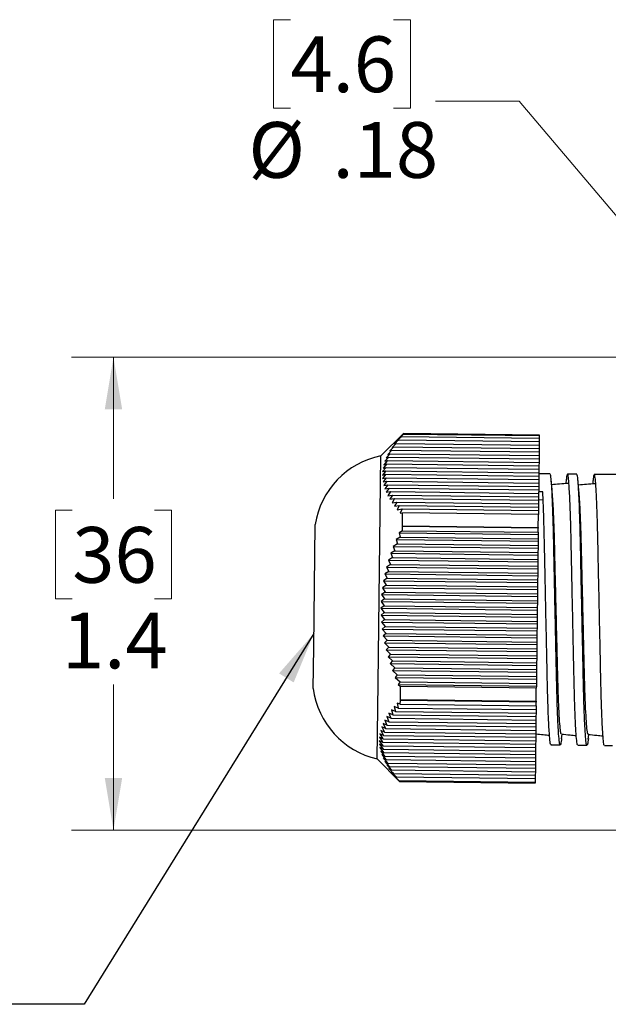
# Model space of a CAD drawing. Units: inches. Extents: x 0.4 to 16.6, y 0.2 to 10.8.
# Drawn here: x 6.9 to 8.6, y 5.5 to 8.4 of the extents above; entities that cross this region are included whole.
import ezdxf

# ---------------------------------------------------------------- set-up
doc = ezdxf.new("R2010")
doc.units = ezdxf.units.IN
doc.header["$MEASUREMENT"] = 0
doc.styles.add('SLDTEXTSTYLE0', font='TXT', dxfattribs={"width": 0.75})
doc.dimstyles.new('SLDDIMSTYLE0', dxfattribs={"dimtxt": 0.166667, "dimasz": 0.156, "dimexe": 0, "dimexo": 0.0625, "dimgap": 0.041667, "dimtad": 0, "dimtih": 1, "dimtoh": 1, "dimdec": 1, "dimrnd": 1e-09, "dimzin": 12, "dimdsep": 46, "dimtxsty": 'SLDTEXTSTYLE0', "dimsah": 1, "dimcen": 0.09, "dimadec": 0, "dimazin": 3, "dimtfac": 1, "dimtdec": 1, "dimtofl": 0, "dimtmove": 0, "dimatfit": 3, "dimfxl": 0, "dimfrac": 2, "dimtolj": 1, "dimtzin": 12, "dimarcsym": 0})
doc.dimstyles.new('SLDDIMSTYLE3', dxfattribs={"dimtxt": 0.166667, "dimasz": 0.156, "dimexe": 0, "dimexo": 0.0625, "dimgap": 0.041667, "dimtad": 0, "dimtih": 1, "dimtoh": 1, "dimrnd": 1e-09, "dimzin": 12, "dimdsep": 46, "dimtxsty": 'SLDTEXTSTYLE0', "dimsah": 1, "dimcen": 0, "dimadec": 0, "dimazin": 3, "dimtfac": 1, "dimtofl": 0, "dimtmove": 0, "dimatfit": 3, "dimfxl": 0, "dimfrac": 2, "dimtolj": 1, "dimtzin": 12, "dimarcsym": 0})
doc.dimstyles.new('SLDDIMSTYLE4', dxfattribs={"dimtxt": 0.18, "dimasz": 0.156, "dimexe": 0, "dimexo": 0.0625, "dimgap": 0, "dimtad": 0, "dimtih": 1, "dimtoh": 1, "dimdec": 0, "dimrnd": 1e-09, "dimzin": 0, "dimdsep": 46, "dimtxsty": 'Standard', "dimsah": 1, "dimcen": 0.09, "dimadec": 0, "dimazin": 0, "dimtfac": 0.156, "dimtdec": 0, "dimtofl": 0, "dimtmove": 0, "dimatfit": 3, "dimfxl": 0, "dimfrac": 2, "dimtolj": 1, "dimtzin": 0, "dimarcsym": 0})

# ---------------------------------------------------------------- blocks, each defined once
blk = doc.blocks.new('_D_4')
at = {"color": 7, "linetype": 'Continuous', "lineweight": 18}
for p, q in [((8.9728, 7.4172), (7.0368, 7.4172)), ((7.1618, 7.4172), (7.1618, 6.9931)), ((7.0386, 6.9593), (6.988, 6.9593)), ((6.988, 6.9593), (6.988, 6.6945)), ((7.2849, 6.9593), (7.3356, 6.9593)), ((7.3356, 6.9593), (7.3356, 6.6945)), ((6.988, 6.6945), (7.0386, 6.6945)), ((7.3356, 6.6945), (7.2849, 6.6945)), ((7.1618, 6.0029), (7.1618, 6.4385)), ((8.9728, 6.0029), (7.0368, 6.0029))]:
    blk.add_line(p, q, dxfattribs=at)
for points in [[(7.1618, 7.4172), (7.1358, 7.2612), (7.1878, 7.2612)], [(7.1618, 6.0029), (7.1878, 6.1589), (7.1358, 6.1589)]]:
    blk.add_solid(points, dxfattribs=at)
at = {"color": 7, "linetype": 'Continuous', "lineweight": 18, "char_height": 0.16667, "attachment_point": 1, "style": 'SLDTEXTSTYLE0'}
for s, insert in [('36', (7.0386, 6.9093)), ('1.4', (7.0079, 6.6533))]:
    blk.add_mtext(s, dxfattribs=dict(at, insert=insert))
blk = doc.blocks.new('_D_5')
at = {"color": 7, "linetype": 'Continuous', "lineweight": 18}
for p, q in [((7.6909, 8.4257), (7.6402, 8.4257)), ((7.6402, 8.4257), (7.6402, 8.1609)), ((7.9986, 8.4257), (8.0493, 8.4257)), ((8.0493, 8.4257), (8.0493, 8.1609)), ((8.3744, 8.1822), (8.1244, 8.1822)), ((8.9646, 7.4858), (8.3744, 8.1822)), ((7.6402, 8.1609), (7.6909, 8.1609)), ((8.0493, 8.1609), (7.9986, 8.1609))]:
    blk.add_line(p, q, dxfattribs=at)
blk.add_solid([(8.9646, 7.4858), (8.8835, 7.6216), (8.8439, 7.588)], dxfattribs=at)
at = {"color": 7, "linetype": 'Continuous', "lineweight": 18, "char_height": 0.16667, "attachment_point": 1, "style": 'SLDTEXTSTYLE0'}
for s, insert in [('4.6', (7.6909, 8.3758)), ('%%c', (7.5651, 8.1197)), ('.18', (7.8167, 8.1197))]:
    blk.add_mtext(s, dxfattribs=dict(at, insert=insert))

msp = doc.modelspace()

# ---------------------------------------------------------------- linework, layer by layer
at = {"color": 7, "linetype": 'Continuous', "lineweight": 25}
for p, q in [((8.0289, 7.1883), (7.9611, 7.1221)), ((8.0289, 7.1872), (8.0189, 7.1773)), ((8.0289, 7.188), (8.0284, 7.1875)), ((8.0284, 7.1875), (8.0289, 7.1879)), ((8.4349, 7.1835), (8.0289, 7.1883)), ((8.0289, 7.188), (8.0289, 7.1883)), ((8.0289, 7.188), (8.4349, 7.1832)), ((8.0289, 7.1872), (8.0289, 7.1879)), ((8.4349, 7.1831), (8.0289, 7.1879)), ((8.0289, 7.1872), (8.4348, 7.1824)), ((8.4348, 7.1824), (8.4349, 7.1831)), ((8.4348, 7.1824), (8.4348, 7.1747)), ((8.4349, 7.1832), (8.4349, 7.1835)), ((8.4349, 7.1832), (8.4349, 7.1831)), ((8.0068, 7.1592), (7.9946, 7.1467)), ((8.0143, 7.1694), (8.002, 7.1569)), ((8.002, 7.1569), (8.0068, 7.1592)), ((8.0068, 7.1592), (8.4345, 7.1541)), ((8.0226, 7.1796), (8.0101, 7.1671)), ((8.0101, 7.1671), (8.0143, 7.1694)), ((8.0143, 7.1694), (8.4346, 7.1644)), ((8.0189, 7.1773), (8.0226, 7.1796)), ((8.0226, 7.1796), (8.4348, 7.1747)), ((8.4345, 7.1541), (8.4344, 7.1438)), ((8.4346, 7.1644), (8.4345, 7.1541)), ((8.4348, 7.1747), (8.4346, 7.1644)), ((7.9889, 7.1285), (7.9773, 7.116)), ((7.9941, 7.1387), (7.9823, 7.1263)), ((7.9823, 7.1263), (7.9889, 7.1285)), ((8.0001, 7.1489), (7.988, 7.1365)), ((7.988, 7.1365), (7.9941, 7.1387)), ((7.9889, 7.1285), (8.4341, 7.1232)), ((7.9941, 7.1387), (8.4343, 7.1335)), ((7.9946, 7.1467), (8.0001, 7.1489)), ((8.0001, 7.1489), (8.4344, 7.1438)), ((8.4341, 7.1232), (8.434, 7.1129)), ((8.4343, 7.1335), (8.4341, 7.1232)), ((8.4344, 7.1438), (8.4343, 7.1335)), ((7.9531, 6.4426), (7.9611, 7.1221)), ((7.9786, 7.0977), (7.9678, 7.0852)), ((7.9812, 7.108), (7.97, 7.0955)), ((7.97, 7.0955), (7.9786, 7.0977)), ((7.9846, 7.1182), (7.9732, 7.1058)), ((7.9732, 7.1058), (7.9812, 7.108)), ((7.9773, 7.116), (7.9846, 7.1182)), ((7.9786, 7.0977), (8.4338, 7.0923)), ((7.9812, 7.108), (8.4339, 7.1026)), ((7.9846, 7.1182), (8.434, 7.1129)), ((8.4339, 7.1026), (8.4338, 7.0923)), ((8.434, 7.1129), (8.4339, 7.1026)), ((7.9761, 7.0771), (7.9659, 7.0647)), ((7.9659, 7.0647), (7.9762, 7.0668)), ((7.9769, 7.0874), (7.9664, 7.0749)), ((7.9664, 7.0749), (7.9761, 7.0771)), ((7.9762, 7.0668), (7.9664, 7.0543)), ((7.9678, 7.0852), (7.9769, 7.0874)), ((7.9761, 7.0771), (8.4335, 7.0717)), ((7.9762, 7.0668), (8.4334, 7.0614)), ((7.9769, 7.0874), (8.4337, 7.082)), ((8.4335, 7.0717), (8.4334, 7.0614)), ((8.4337, 7.082), (8.4335, 7.0717)), ((8.4669, 7.0681), (8.4335, 7.0685)), ((8.4338, 7.0923), (8.4337, 7.082)), ((8.5469, 7.0672), (8.5191, 7.0675)), ((8.6635, 7.0658), (8.5991, 7.0665)), ((7.9664, 7.0543), (7.9772, 7.0565)), ((7.9772, 7.0565), (7.9678, 7.044)), ((7.9678, 7.044), (7.9791, 7.0462)), ((7.9791, 7.0462), (7.9701, 7.0337)), ((7.9701, 7.0337), (7.9819, 7.0358)), ((7.9819, 7.0358), (7.9733, 7.0234)), ((7.9772, 7.0565), (8.4333, 7.0511)), ((7.9791, 7.0462), (8.4332, 7.0408)), ((7.9819, 7.0358), (8.433, 7.0305)), ((8.4332, 7.0408), (8.433, 7.0305)), ((8.4333, 7.0511), (8.4332, 7.0408)), ((8.4334, 7.0614), (8.4333, 7.0511)), ((7.9733, 7.0234), (7.9856, 7.0255)), ((7.9856, 7.0255), (7.9774, 7.013)), ((7.9774, 7.013), (7.9901, 7.0151)), ((7.9901, 7.0151), (7.9823, 7.0027)), ((7.9823, 7.0027), (7.9955, 7.0048)), ((7.9856, 7.0255), (8.4329, 7.0202)), ((7.9955, 7.0048), (7.9881, 6.9923)), ((7.9901, 7.0151), (8.4328, 7.0099)), ((7.9955, 7.0048), (8.4327, 6.9996)), ((8.4328, 7.0099), (8.4327, 6.9996)), ((8.4329, 7.0202), (8.4328, 7.0099)), ((8.433, 7.0305), (8.4329, 7.0202)), ((7.9881, 6.9923), (8.0016, 6.9944)), ((8.0016, 6.9944), (7.9946, 6.9819)), ((7.9946, 6.9819), (8.0085, 6.984)), ((8.0016, 6.9944), (8.4326, 6.9893)), ((8.0085, 6.984), (8.002, 6.9715)), ((8.0085, 6.984), (8.4324, 6.979)), ((8.4324, 6.979), (8.4323, 6.9687)), ((8.4326, 6.9893), (8.4324, 6.979)), ((8.4327, 6.9996), (8.4326, 6.9893)), ((8.4475, 6.9908), (8.4326, 6.9895)), ((8.002, 6.9715), (8.0162, 6.9736)), ((8.0162, 6.9736), (8.01, 6.9611)), ((8.01, 6.9611), (8.0245, 6.9632)), ((8.0162, 6.9736), (8.4323, 6.9687)), ((8.0245, 6.9632), (8.0188, 6.9507)), ((8.0188, 6.9507), (8.0261, 6.9518)), ((8.0245, 6.9632), (8.4322, 6.9584)), ((8.0256, 6.9129), (8.0261, 6.9518)), ((8.4321, 6.947), (8.0261, 6.9518)), ((8.4316, 6.9081), (8.4321, 6.947)), ((8.4322, 6.9584), (8.4321, 6.947)), ((8.4323, 6.9687), (8.4322, 6.9584)), ((7.7603, 6.5489), (7.7646, 6.9164)), ((8.0255, 6.8982), (8.0155, 6.8921)), ((8.0155, 6.8921), (8.019, 6.8793)), ((8.0155, 6.8921), (8.4313, 6.8872)), ((8.0256, 6.9129), (8.0251, 6.9126)), ((8.0251, 6.9126), (8.0256, 6.9105)), ((8.0251, 6.9126), (8.4316, 6.9078)), ((8.0255, 6.8982), (8.0256, 6.9105)), ((8.0255, 6.8982), (8.4314, 6.8934)), ((8.0256, 6.9129), (8.4316, 6.9081)), ((8.4316, 6.9057), (8.0256, 6.9105)), ((8.4313, 6.8872), (8.4312, 6.8744)), ((8.4314, 6.8934), (8.4313, 6.8872)), ((8.4314, 6.8934), (8.4316, 6.9057)), ((8.4316, 6.9081), (8.4316, 6.9078)), ((8.4316, 6.9078), (8.4316, 6.9057)), ((8.0107, 6.8588), (7.9984, 6.8511)), ((8.019, 6.8793), (8.0066, 6.8716)), ((8.0066, 6.8716), (8.0107, 6.8588)), ((8.0066, 6.8716), (8.4311, 6.8666)), ((8.0107, 6.8588), (8.431, 6.8538)), ((8.019, 6.8793), (8.4312, 6.8744)), ((8.4311, 6.8666), (8.431, 6.8538)), ((8.4312, 6.8744), (8.4311, 6.8666)), ((8.003, 6.8383), (7.9909, 6.8306)), ((7.9909, 6.8306), (7.9962, 6.8178)), ((7.9909, 6.8306), (8.4306, 6.8254)), ((7.9984, 6.8511), (8.003, 6.8383)), ((7.9984, 6.8511), (8.4309, 6.846)), ((8.003, 6.8383), (8.4307, 6.8332)), ((8.4307, 6.8332), (8.4306, 6.8254)), ((8.4309, 6.846), (8.4307, 6.8332)), ((8.431, 6.8538), (8.4309, 6.846)), ((7.9962, 6.8178), (7.9842, 6.8101)), ((7.9842, 6.8101), (7.9901, 6.7973)), ((7.9842, 6.8101), (8.4304, 6.8048)), ((7.9962, 6.8178), (8.4305, 6.8126)), ((8.4304, 6.8048), (8.4302, 6.792)), ((8.4305, 6.8126), (8.4304, 6.8048)), ((8.4306, 6.8254), (8.4305, 6.8126)), ((7.9848, 6.7767), (7.9732, 6.769)), ((7.9901, 6.7973), (7.9783, 6.7896)), ((7.9783, 6.7896), (7.9848, 6.7767)), ((7.9783, 6.7896), (8.4301, 6.7842)), ((7.9848, 6.7767), (8.43, 6.7714)), ((7.9901, 6.7973), (8.4302, 6.792)), ((8.43, 6.7714), (8.4299, 6.7636)), ((8.4301, 6.7842), (8.43, 6.7714)), ((8.4302, 6.792), (8.4301, 6.7842)), ((7.9803, 6.7562), (7.969, 6.7485)), ((7.969, 6.7485), (7.9768, 6.7356)), ((7.969, 6.7485), (8.4296, 6.743)), ((7.9732, 6.769), (7.9803, 6.7562)), ((7.9732, 6.769), (8.4299, 6.7636)), ((7.9803, 6.7562), (8.4297, 6.7509)), ((8.4296, 6.743), (8.4295, 6.7303)), ((8.4297, 6.7509), (8.4296, 6.743)), ((8.4299, 6.7636), (8.4297, 6.7509)), ((7.974, 6.715), (7.9633, 6.7073)), ((7.9768, 6.7356), (7.9657, 6.7279)), ((7.9657, 6.7279), (7.974, 6.715)), ((7.9657, 6.7279), (8.4294, 6.7224)), ((7.974, 6.715), (8.4292, 6.7097)), ((7.9768, 6.7356), (8.4295, 6.7303)), ((8.4294, 6.7224), (8.4292, 6.7097)), ((8.4295, 6.7303), (8.4294, 6.7224)), ((7.9722, 6.6945), (7.9618, 6.6868)), ((7.9618, 6.6868), (7.9713, 6.6739)), ((7.9618, 6.6868), (8.4289, 6.6812)), ((7.9633, 6.7073), (7.9722, 6.6945)), ((7.9633, 6.7073), (8.4292, 6.7018)), ((7.9722, 6.6945), (8.429, 6.6891)), ((8.4289, 6.6812), (8.4288, 6.6685)), ((8.429, 6.6891), (8.4289, 6.6812)), ((8.4292, 6.7018), (8.429, 6.6891)), ((8.4292, 6.7097), (8.4292, 6.7018)), ((7.9713, 6.6739), (7.9612, 6.6662)), ((7.9612, 6.6662), (7.9713, 6.6533)), ((7.9612, 6.6662), (8.4287, 6.6606)), ((7.9713, 6.6533), (7.9616, 6.6456)), ((7.9713, 6.6739), (8.4288, 6.6685)), ((7.9713, 6.6533), (8.4285, 6.6479)), ((8.4287, 6.6606), (8.4285, 6.6479)), ((8.4288, 6.6685), (8.4287, 6.6606)), ((7.9616, 6.6456), (7.9722, 6.6327)), ((7.9616, 6.6456), (8.4284, 6.64)), ((7.9722, 6.6327), (7.9628, 6.6249)), ((7.9628, 6.6249), (7.974, 6.612)), ((7.9628, 6.6249), (8.4282, 6.6194)), ((7.9722, 6.6327), (8.4283, 6.6273)), ((8.4283, 6.6273), (8.4282, 6.6194)), ((8.4284, 6.64), (8.4283, 6.6273)), ((8.4285, 6.6479), (8.4284, 6.64)), ((7.974, 6.612), (7.965, 6.6043)), ((7.965, 6.6043), (7.9767, 6.5914)), ((7.965, 6.6043), (8.4279, 6.5988)), ((7.974, 6.612), (8.428, 6.6067)), ((8.4279, 6.5988), (8.4278, 6.5861)), ((8.428, 6.6067), (8.4279, 6.5988)), ((8.4282, 6.6194), (8.428, 6.6067)), ((7.9767, 6.5914), (7.9681, 6.5837)), ((7.9681, 6.5837), (7.9802, 6.5708)), ((7.9681, 6.5837), (8.4277, 6.5782)), ((7.9802, 6.5708), (7.9721, 6.563)), ((7.9767, 6.5914), (8.4278, 6.5861)), ((7.9802, 6.5708), (8.4275, 6.5655)), ((8.4275, 6.5655), (8.4274, 6.5576)), ((8.4277, 6.5782), (8.4275, 6.5655)), ((8.4278, 6.5861), (8.4277, 6.5782)), ((7.7588, 6.4264), (7.7603, 6.5489)), ((7.9721, 6.563), (7.9846, 6.5501)), ((7.9721, 6.563), (8.4274, 6.5576)), ((7.9846, 6.5501), (7.9769, 6.5424)), ((7.9769, 6.5424), (7.9898, 6.5294)), ((7.9769, 6.5424), (8.4272, 6.537)), ((7.9846, 6.5501), (8.4273, 6.5449)), ((8.4272, 6.537), (8.4271, 6.5243)), ((8.4273, 6.5449), (8.4272, 6.537)), ((8.4274, 6.5576), (8.4273, 6.5449)), ((7.9898, 6.5294), (7.9825, 6.5217)), ((7.9825, 6.5217), (7.9959, 6.5088)), ((7.9825, 6.5217), (8.427, 6.5164)), ((7.9959, 6.5088), (7.989, 6.501)), ((7.9898, 6.5294), (8.4271, 6.5243)), ((7.9959, 6.5088), (8.4268, 6.5037)), ((8.427, 6.5164), (8.4268, 6.5037)), ((8.4271, 6.5243), (8.427, 6.5164)), ((7.989, 6.501), (8.0027, 6.4881)), ((7.989, 6.501), (8.4267, 6.4958)), ((8.0027, 6.4881), (7.9962, 6.4803)), ((7.9962, 6.4803), (8.0102, 6.4674)), ((7.9962, 6.4803), (8.4265, 6.4752)), ((8.0027, 6.4881), (8.4266, 6.4831)), ((8.4265, 6.4752), (8.4263, 6.4625)), ((8.4266, 6.4831), (8.4265, 6.4752)), ((8.4267, 6.4958), (8.4266, 6.4831)), ((8.4268, 6.5037), (8.4267, 6.4958)), ((8.0102, 6.4674), (8.0041, 6.4596)), ((8.0041, 6.4596), (8.0184, 6.4467)), ((8.0041, 6.4596), (8.4262, 6.4546)), ((8.0102, 6.4674), (8.4263, 6.4625)), ((8.0184, 6.4467), (8.0127, 6.4389)), ((8.0184, 6.4467), (8.4261, 6.4419)), ((8.4262, 6.4546), (8.4261, 6.4419)), ((8.4263, 6.4625), (8.4262, 6.4546)), ((7.9504, 6.2162), (7.9531, 6.4426)), ((8.0127, 6.4389), (8.0199, 6.4325)), ((8.0127, 6.4389), (8.426, 6.434)), ((8.0195, 6.3932), (8.0199, 6.4325)), ((8.4259, 6.4277), (8.0199, 6.4325)), ((8.4254, 6.3884), (8.4259, 6.4277)), ((8.426, 6.434), (8.4259, 6.4277)), ((8.4261, 6.4419), (8.426, 6.434)), ((8.0195, 6.3932), (8.019, 6.3934)), ((8.019, 6.3934), (8.0194, 6.3909)), ((8.0193, 6.3794), (8.0194, 6.3909)), ((8.4254, 6.3861), (8.0194, 6.3909)), ((8.0195, 6.3932), (8.4254, 6.3884)), ((8.4254, 6.3884), (8.4254, 6.3861)), ((8.0047, 6.358), (7.9926, 6.3628)), ((7.9926, 6.3628), (7.9972, 6.3477)), ((8.013, 6.3682), (8.0007, 6.373)), ((8.0007, 6.373), (8.0047, 6.358)), ((8.0047, 6.358), (8.425, 6.353)), ((8.0193, 6.3794), (8.0095, 6.3832)), ((8.0095, 6.3832), (8.013, 6.3682)), ((8.013, 6.3682), (8.4251, 6.3633)), ((8.0193, 6.3794), (8.4253, 6.3746)), ((8.4251, 6.3633), (8.425, 6.353)), ((8.4253, 6.3746), (8.4251, 6.3633)), ((8.4253, 6.3746), (8.4254, 6.3861)), ((7.9845, 6.3273), (7.9729, 6.3322)), ((7.9729, 6.3322), (7.9793, 6.3171)), ((7.9905, 6.3375), (7.9786, 6.3424)), ((7.9786, 6.3424), (7.9845, 6.3273)), ((7.9972, 6.3477), (7.9852, 6.3526)), ((7.9852, 6.3526), (7.9905, 6.3375)), ((7.9905, 6.3375), (8.4248, 6.3324)), ((7.9972, 6.3477), (8.4249, 6.3427)), ((8.4248, 6.3324), (8.4247, 6.3221)), ((8.4249, 6.3427), (8.4248, 6.3324)), ((8.425, 6.353), (8.4249, 6.3427)), ((7.9716, 6.2965), (7.9607, 6.3014)), ((7.9607, 6.3014), (7.969, 6.2863)), ((7.975, 6.3068), (7.9638, 6.3117)), ((7.9638, 6.3117), (7.9716, 6.2965)), ((7.9793, 6.3171), (7.9679, 6.3219)), ((7.9679, 6.3219), (7.975, 6.3068)), ((7.975, 6.3068), (8.4244, 6.3015)), ((7.9793, 6.3171), (8.4245, 6.3118)), ((7.9845, 6.3273), (8.4247, 6.3221)), ((8.4244, 6.3015), (8.4243, 6.2912)), ((8.4245, 6.3118), (8.4244, 6.3015)), ((8.4247, 6.3221), (8.4245, 6.3118)), ((7.9665, 6.2657), (7.9565, 6.2706)), ((7.9565, 6.2706), (7.9666, 6.2554)), ((7.9673, 6.276), (7.957, 6.2809)), ((7.957, 6.2809), (7.9665, 6.2657)), ((7.969, 6.2863), (7.9584, 6.2911)), ((7.9584, 6.2911), (7.9673, 6.276)), ((7.9673, 6.276), (8.4241, 6.2706)), ((7.969, 6.2863), (8.4242, 6.2809)), ((7.9716, 6.2965), (8.4243, 6.2912)), ((8.4241, 6.2706), (8.4239, 6.2603)), ((8.4242, 6.2809), (8.4241, 6.2706)), ((8.4243, 6.2912), (8.4242, 6.2809)), ((8.5013, 6.2762), (8.5029, 6.2903)), ((8.5813, 6.2752), (8.5829, 6.2893)), ((7.9666, 6.2554), (7.957, 6.2603)), ((7.957, 6.2603), (7.9676, 6.2451)), ((7.9676, 6.2451), (7.9584, 6.2499)), ((7.9584, 6.2499), (7.9695, 6.2348)), ((7.9695, 6.2348), (7.9607, 6.2396)), ((7.9607, 6.2396), (7.9723, 6.2244)), ((7.9665, 6.2657), (8.4239, 6.2603)), ((7.9666, 6.2554), (8.4238, 6.25)), ((7.9676, 6.2451), (8.4237, 6.2397)), ((8.4237, 6.2397), (8.4236, 6.2294)), ((8.4238, 6.25), (8.4237, 6.2397)), ((8.4239, 6.2603), (8.4238, 6.25)), ((8.4696, 6.258), (8.4973, 6.2577)), ((8.5495, 6.2571), (8.5773, 6.2567)), ((8.6295, 6.2561), (8.6539, 6.2558)), ((7.9504, 6.2162), (8.0166, 6.1484)), ((7.9723, 6.2244), (7.9639, 6.2293)), ((7.9639, 6.2293), (7.976, 6.2141)), ((7.976, 6.2141), (7.968, 6.2189)), ((7.968, 6.2189), (7.9805, 6.2037)), ((7.9695, 6.2348), (8.4236, 6.2294)), ((7.9723, 6.2244), (8.4234, 6.2191)), ((7.976, 6.2141), (8.4233, 6.2088)), ((8.4234, 6.2191), (8.4233, 6.2088)), ((8.4236, 6.2294), (8.4234, 6.2191)), ((7.9805, 6.2037), (7.9729, 6.2086)), ((7.9729, 6.2086), (7.9859, 6.1934)), ((7.9859, 6.1934), (7.9787, 6.1982)), ((7.9787, 6.1982), (7.992, 6.183)), ((7.9805, 6.2037), (8.4232, 6.1985)), ((7.992, 6.183), (7.9852, 6.1878)), ((7.9852, 6.1878), (7.9989, 6.1726)), ((7.9859, 6.1934), (8.4231, 6.1882)), ((7.992, 6.183), (8.423, 6.1779)), ((8.4231, 6.1882), (8.423, 6.1779)), ((8.4232, 6.1985), (8.4231, 6.1882)), ((8.4233, 6.2088), (8.4232, 6.1985)), ((7.9989, 6.1726), (7.9926, 6.1774)), ((7.9926, 6.1774), (8.0066, 6.1622)), ((7.9989, 6.1726), (8.4228, 6.1676)), ((8.0066, 6.1622), (8.0006, 6.167)), ((8.0006, 6.167), (8.0149, 6.1518)), ((8.0066, 6.1622), (8.4227, 6.1573)), ((8.0149, 6.1518), (8.0094, 6.1566)), ((8.0094, 6.1566), (8.0166, 6.1491)), ((8.0149, 6.1518), (8.4226, 6.147)), ((8.4227, 6.1573), (8.4226, 6.147)), ((8.4228, 6.1676), (8.4227, 6.1573)), ((8.423, 6.1779), (8.4228, 6.1676)), ((8.0166, 6.1484), (8.0166, 6.1491)), ((8.4226, 6.1443), (8.0166, 6.1491)), ((8.0166, 6.1484), (8.4225, 6.1436)), ((8.4225, 6.1436), (8.4226, 6.1443)), ((8.4226, 6.147), (8.4226, 6.1443))]:
    msp.add_line(p, q, dxfattribs=at)
for centre, start, end in [((8.0116, 6.8772), 101.6458, 170.9872), ((8.0066, 6.4597), 187.6567, 256.998)]:
    msp.add_arc(centre, 0.25, start, end, dxfattribs=at)
msp.add_ellipse((8.3887, 6.664), major_axis=(12.884, 0.0502), ratio=0.027219, start_param=1.566315, end_param=1.567266, dxfattribs=at)
for points, knots in [([(8.5014, 6.2776), (8.5005, 6.2711), (8.4987, 6.2578), (8.4965, 6.2562), (8.4943, 6.2686), (8.492, 6.2969), (8.4898, 6.3398), (8.4879, 6.3948), (8.4863, 6.4591), (8.4849, 6.5309), (8.4832, 6.6089), (8.4815, 6.69), (8.4798, 6.7696), (8.4783, 6.8436), (8.4768, 6.9105), (8.475, 6.9688), (8.4729, 7.0162), (8.4707, 7.0491), (8.4686, 7.0665), (8.4673, 7.0665), (8.4669, 7.0665)], [0, 0, 0, 0, 0.053666, 0.108667, 0.164902, 0.222632, 0.280748, 0.338097, 0.393612, 0.449127, 0.506476, 0.564593, 0.622323, 0.678557, 0.733559, 0.790407, 0.848394, 0.906381, 0.963229, 1, 1, 1, 1]), ([(8.5496, 6.2587), (8.5493, 6.2583), (8.5482, 6.2566), (8.5465, 6.2691), (8.5442, 6.2968), (8.542, 6.3403), (8.5401, 6.3955), (8.5386, 6.4599), (8.5371, 6.5318), (8.5354, 6.6099), (8.5337, 6.691), (8.5321, 6.7705), (8.5305, 6.8444), (8.5291, 6.9112), (8.5272, 6.9693), (8.5251, 7.0163), (8.5229, 7.0493), (8.5206, 7.0669), (8.5184, 7.0686), (8.5162, 7.0596), (8.5147, 7.0443), (8.5142, 7.039)], [0, 0, 0, 0, 0.019115, 0.074509, 0.131377, 0.188625, 0.245117, 0.299803, 0.354489, 0.410981, 0.468229, 0.525096, 0.58049, 0.63467, 0.690669, 0.74779, 0.80491, 0.860909, 0.915089, 0.970483, 1, 1, 1, 1]), ([(8.5814, 6.2767), (8.5805, 6.2701), (8.5787, 6.2568), (8.5765, 6.2553), (8.5742, 6.2677), (8.572, 6.296), (8.5698, 6.3389), (8.5679, 6.3939), (8.5663, 6.4581), (8.5649, 6.5299), (8.5632, 6.6079), (8.5615, 6.6891), (8.5598, 6.7686), (8.5583, 6.8426), (8.5568, 6.9095), (8.555, 6.9678), (8.5529, 7.0153), (8.5507, 7.0481), (8.5486, 7.0655), (8.5473, 7.0655), (8.5468, 7.0655)], [0, 0, 0, 0, 0.053666, 0.108667, 0.164902, 0.222632, 0.280748, 0.338097, 0.393612, 0.449127, 0.506476, 0.564593, 0.622323, 0.678557, 0.733559, 0.790407, 0.848394, 0.906381, 0.963229, 1, 1, 1, 1]), ([(8.6296, 6.2578), (8.6293, 6.2573), (8.6282, 6.2556), (8.6265, 6.2682), (8.6242, 6.2959), (8.622, 6.3393), (8.6201, 6.3945), (8.6186, 6.459), (8.6171, 6.5309), (8.6154, 6.6089), (8.6137, 6.6901), (8.612, 6.7696), (8.6105, 6.8435), (8.6091, 6.9102), (8.6072, 6.9683), (8.6051, 7.0154), (8.6029, 7.0484), (8.6006, 7.066), (8.5984, 7.0676), (8.5962, 7.0587), (8.5947, 7.0434), (8.5942, 7.0381)], [0, 0, 0, 0, 0.019115, 0.074509, 0.131377, 0.188625, 0.245117, 0.299803, 0.354489, 0.410981, 0.468229, 0.525096, 0.58049, 0.63467, 0.690669, 0.74779, 0.80491, 0.860909, 0.915089, 0.970483, 1, 1, 1, 1]), ([(8.4736, 7.0139), (8.4731, 7.0202), (8.472, 7.032), (8.4709, 7.0439), (8.4704, 7.0495)], [0, 0, 0, 0, 0.525507, 1, 1, 1, 1]), ([(8.5215, 7.0396), (8.5128, 7.0389), (8.4962, 7.0375), (8.4796, 7.0361), (8.4717, 7.0354)], [0, 0, 0, 0, 0.520541, 1, 1, 1, 1]), ([(8.5536, 7.013), (8.5531, 7.0192), (8.552, 7.0311), (8.5509, 7.043), (8.5504, 7.0486)], [0, 0, 0, 0, 0.5255071, 1, 1, 1, 1]), ([(8.6015, 7.0387), (8.5928, 7.0379), (8.5762, 7.0365), (8.5596, 7.0351), (8.5517, 7.0344)], [0, 0, 0, 0, 0.520541, 1, 1, 1, 1]), ([(8.4696, 6.2597), (8.4693, 6.2592), (8.4683, 6.2575), (8.4665, 6.2701), (8.4642, 6.2978), (8.462, 6.3412), (8.4601, 6.3964), (8.4586, 6.4609), (8.4571, 6.5328), (8.4554, 6.6108), (8.4537, 6.692), (8.4521, 6.7715), (8.4505, 6.8454), (8.4491, 6.912), (8.4472, 6.9708), (8.4458, 7.0001), (8.4451, 7.0149)], [0, 0, 0, 0, 0.025562, 0.09964, 0.175687, 0.252244, 0.327789, 0.400919, 0.474049, 0.549594, 0.62615, 0.702198, 0.776275, 0.848728, 0.923614, 1, 1, 1, 1]), ([(8.5009, 6.292), (8.5006, 6.2916), (8.4996, 6.2899), (8.4978, 6.3013), (8.4955, 6.3264), (8.4933, 6.3661), (8.4913, 6.4166), (8.4897, 6.4757), (8.4882, 6.5416), (8.4864, 6.6133), (8.4847, 6.6879), (8.4829, 6.761), (8.4813, 6.829), (8.4798, 6.8905), (8.4779, 6.9438), (8.4758, 6.9871), (8.4743, 7.005), (8.4736, 7.0136)], [0, 0, 0, 0, 0.021929, 0.0912546, 0.1624248, 0.2340715, 0.3047714, 0.3732102, 0.4416489, 0.5123488, 0.5839955, 0.6551657, 0.7244914, 0.7922965, 0.862379, 0.9338661, 1, 1, 1, 1]), ([(8.5808, 6.291), (8.5806, 6.2906), (8.5796, 6.289), (8.5778, 6.3003), (8.5755, 6.3255), (8.5733, 6.3651), (8.5713, 6.4157), (8.5697, 6.4747), (8.5682, 6.5407), (8.5664, 6.6124), (8.5647, 6.6869), (8.5629, 6.76), (8.5613, 6.828), (8.5598, 6.8895), (8.5579, 6.9429), (8.5558, 6.9862), (8.5543, 7.0041), (8.5536, 7.0127)], [0, 0, 0, 0, 0.021929, 0.091255, 0.162425, 0.234072, 0.304771, 0.37321, 0.441649, 0.512349, 0.583996, 0.655166, 0.724491, 0.792296, 0.862379, 0.933866, 1, 1, 1, 1]), ([(8.4243, 6.2911), (8.4318, 6.2903), (8.4454, 6.2888), (8.4591, 6.2873), (8.4653, 6.2866)], [0, 0, 0, 0, 0.546008, 1, 1, 1, 1]), ([(8.5008, 6.2905), (8.5094, 6.2896), (8.5243, 6.2879), (8.5391, 6.2863), (8.5453, 6.2856)], [0, 0, 0, 0, 0.581306, 1, 1, 1, 1]), ([(8.5808, 6.2895), (8.5894, 6.2886), (8.6043, 6.287), (8.6191, 6.2854), (8.6253, 6.2847)], [0, 0, 0, 0, 0.581306, 1, 1, 1, 1])]:
    msp.add_open_spline(points, degree=3, knots=knots, dxfattribs=at)

# ---------------------------------------------------------------- dimensions: what is measured, and where the dimension line sits
at = {"color": 7, "linetype": 'Continuous', "lineweight": 18}
dim = msp.add_diameter_dim_2p(p1=(9.0809, 7.3485), p2=(8.9646, 7.4858), dimstyle='SLDDIMSTYLE3', dxfattribs=at)
dim.commit()
dim.dimension.update_dxf_attribs({"geometry": '_D_5', "text_midpoint": (7.8447, 8.1822), "dimtype": 163})
dim = msp.add_linear_dim(base=(7.1618, 6.0029), p1=(9.0228, 7.4172), p2=(9.0228, 6.0029), angle=90, dimstyle='SLDDIMSTYLE0', dxfattribs=at)
dim.commit()
dim.dimension.update_dxf_attribs({"geometry": '_D_4', "text_midpoint": (7.1618, 6.7158), "dimtype": 160})

# ---------------------------------------------------------------- leaders
at = {"color": 7, "linetype": 'Continuous', "lineweight": 0}
msp.add_leader([(7.7608, 6.5908), (7.0745, 5.4826), (6.8245, 5.4826)], dimstyle='SLDDIMSTYLE4', dxfattribs=at)

doc.saveas('drawing.dxf')
